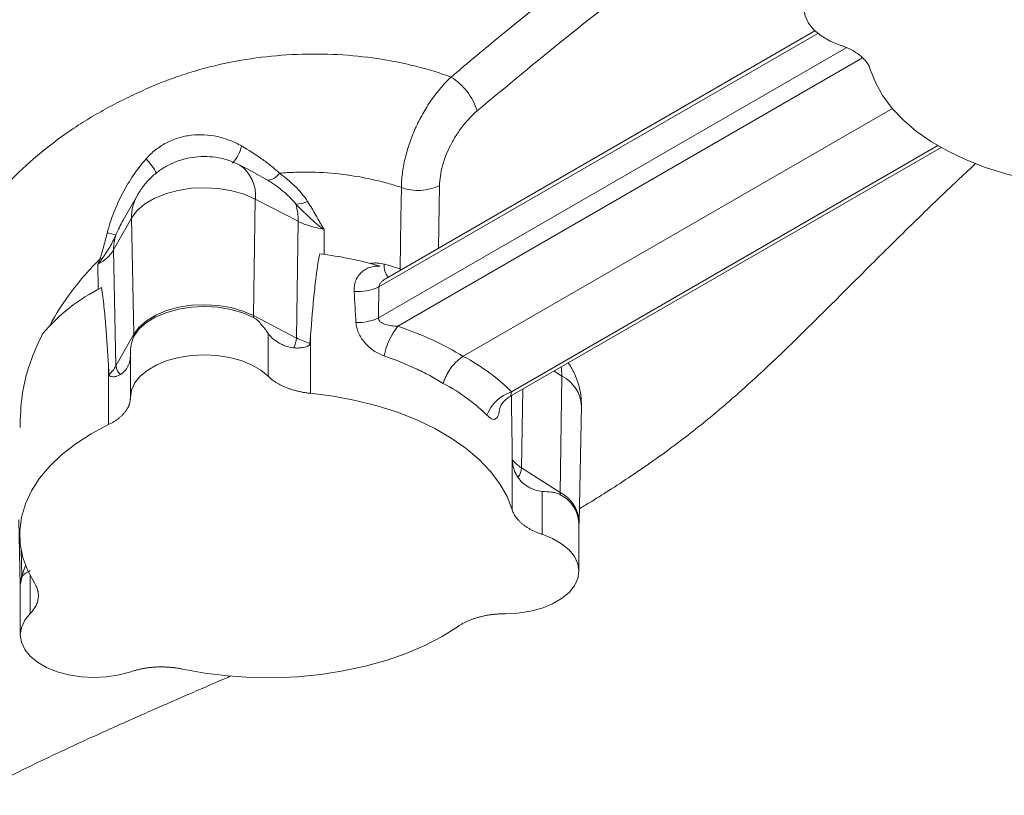
# Model space of a CAD drawing. Units: millimetres. Extents: x 0 to 35765, y 0 to 13284.
# Drawn here: x 1881 to 2041, y 502 to 628 of the extents above; entities that cross this region are included whole.
import ezdxf

# ---------------------------------------------------------------- set-up
doc = ezdxf.new("R2010")
doc.units = ezdxf.units.MM
doc.header["$LTSCALE"] = 7
doc.linetypes.add('SLD-Solid', pattern=[0])

msp = doc.modelspace()

# ---------------------------------------------------------------- linework, layer by layer
at = {"color": 8, "linetype": 'SLD-Solid', "lineweight": 15}
for p, q in [((1939.65, 584.87), (2011.06, 626.09)), ((1939.56, 579.81), (2015.69, 623.76)), ((1942.74, 578.44), (2018.35, 622.09)), ((1961.22, 567.77), (2030.62, 607.83)), ((1921.6, 602.17), (1920.16, 602.96)), ((1949.52, 601.33), (1949.36, 591.15)), ((1930.75, 594.26), (1930.73, 590.12)), ((1893.92, 588.56), (1893.98, 584.44)), ((1943.12, 587.55), (1943.11, 587.76)), ((1943.35, 587.68), (1943.11, 587.76)), ((1963.05, 568.2), (1962.85, 555.4)), ((1881.42, 542.01), (1881.51, 537.81)), ((1881.51, 537.81), (1882.14, 539.51)), ((1882.89, 537.84), (1882.89, 531.69))]:
    msp.add_line(p, q, dxfattribs=at)
at = {"color": 7, "linetype": 'SLD-Solid', "lineweight": 15}
for p, q in [((2010.59, 626.5), (1940.81, 586.22)), ((1953.38, 573.54), (2023.22, 613.85)), ((1960.98, 567), (2031.16, 607.52)), ((1919.66, 603.28), (1917.04, 604.64)), ((1920.16, 602.96), (1919.64, 603.25)), ((1900.34, 599.77), (1898.05, 595.69)), ((1919.53, 599.14), (1919.26, 580.16)), ((1926.52, 595.51), (1919.53, 599.14)), ((1899.38, 596.02), (1896.48, 590.86)), ((1899.38, 596.02), (1899.77, 577.14)), ((1926.52, 595.51), (1926.25, 576.52)), ((1896.48, 590.86), (1896.86, 571.98)), ((1939.65, 584.87), (1939.56, 579.81)), ((1919.26, 580.16), (1926.25, 576.52)), ((1896.86, 571.98), (1899.77, 577.14)), ((1921.61, 577.3), (1921.61, 570.32)), ((1928.54, 577.14), (1928.54, 567.52)), ((1899.21, 573.83), (1899.21, 566.85)), ((1895.63, 572.05), (1895.63, 562.43)), ((1969.44, 570.33), (1968.16, 571.15)), ((1969.44, 570.33), (1969.14, 551.36)), ((1972.23, 546.63), (1972.64, 565.43)), ((1961.34, 558.2), (1961.34, 548.58)), ((1962.85, 555.4), (1969.14, 551.36)), ((1966.2, 551.56), (1966.2, 544.58)), ((1881.02, 546.96), (1881.25, 536.28)), ((1972.2, 538.58), (1972.2, 546.44)), ((1881.28, 536.09), (1881.28, 528.23))]:
    msp.add_line(p, q, dxfattribs=at)
at = {"color": 7, "linetype": 'SLD-Solid', "lineweight": 15, "flags": 128}
for points in [[(2014.82, 624.13), (2013.1, 624.82), (2011.62, 625.67), (2010.42, 626.66), (2009.54, 627.76), (2009, 628.93), (2008.81, 630.13), (2008.99, 631.33), (2009.54, 632.5), (2010.42, 633.59), (2011.62, 634.58), (2013.1, 635.44), (2014.82, 636.13), (2016.71, 636.64), (2018.73, 636.95), (2020.82, 637.06)], [(2019.67, 620.13), (2020.5, 617.99), (2021.68, 615.9), (2023.19, 613.89), (2025.02, 611.97), (2027.16, 610.15), (2029.58, 608.46), (2032.27, 606.91), (2035.2, 605.51), (2038.34, 604.28), (2041.67, 603.22), (2045.15, 602.35), (2048.76, 601.67), (2052.47, 601.19)], [(1919.53, 599.14), (1917.73, 599.92), (1915.72, 600.49), (1913.56, 600.85), (1911.33, 600.98), (1909.09, 600.88), (1906.92, 600.54), (1904.89, 599.99), (1903.07, 599.23), (1901.51, 598.3), (1900.27, 597.21), (1899.38, 596.02)], [(1943.11, 587.76), (1943.23, 596), (1943.31, 601)], [(1899.77, 577.14), (1900.62, 578.3), (1901.82, 579.34), (1903.33, 580.25), (1905.09, 580.98), (1907.06, 581.52), (1909.16, 581.84), (1911.33, 581.94), (1913.49, 581.82), (1915.58, 581.47), (1917.52, 580.91), (1919.26, 580.16)], [(1919.24, 579.87), (1917.51, 580.62), (1915.56, 581.18), (1913.48, 581.52), (1911.33, 581.65), (1909.16, 581.55), (1907.07, 581.22), (1905.11, 580.69), (1903.35, 579.96), (1901.85, 579.05), (1900.65, 578.01), (1899.8, 576.86)], [(1899.21, 566.85), (1899.39, 568.06), (1899.93, 569.22), (1900.82, 570.32), (1902.02, 571.31), (1903.5, 572.16), (1905.21, 572.86), (1907.11, 573.37), (1909.13, 573.68), (1911.21, 573.79), (1913.3, 573.68), (1915.32, 573.37), (1917.21, 572.86), (1918.93, 572.16), (1920.41, 571.31), (1921.61, 570.32)], [(1961.34, 548.58), (1960.51, 550.72), (1959.33, 552.81), (1957.82, 554.82), (1955.99, 556.74), (1953.85, 558.55), (1951.43, 560.24), (1948.74, 561.8), (1945.82, 563.19), (1942.68, 564.43), (1939.35, 565.48), (1935.86, 566.36), (1932.25, 567.04), (1928.54, 567.52)], [(1895.63, 562.43), (1892.84, 560.94), (1890.3, 559.31), (1888.03, 557.55), (1886.07, 555.67), (1884.41, 553.7), (1883.09, 551.64), (1882.11, 549.52), (1881.47, 547.36), (1881.19, 545.17), (1881.27, 542.98), (1881.71, 540.8), (1882.49, 538.65), (1883.63, 536.56)], [(1966.2, 544.58), (1967.91, 543.89), (1969.39, 543.03), (1970.59, 542.04), (1971.48, 540.95), (1972.02, 539.78), (1972.2, 538.58), (1972.02, 537.37), (1971.48, 536.21), (1970.59, 535.11), (1969.39, 534.12), (1967.91, 533.27), (1966.2, 532.58), (1964.3, 532.07), (1962.28, 531.75), (1960.19, 531.65)], [(1881.54, 537.53), (1881.28, 536.29), (1881.28, 536.09)], [(1899.28, 522.23), (1897.39, 521.72), (1895.37, 521.4), (1893.28, 521.3), (1891.2, 521.4), (1889.18, 521.72), (1887.28, 522.23), (1885.57, 522.92), (1884.09, 523.77), (1882.89, 524.76), (1882, 525.86), (1881.46, 527.02), (1881.28, 528.23), (1881.46, 529.43), (1882, 530.6), (1882.89, 531.69)], [(1907.72, 522.65), (1911.34, 522), (1915.06, 521.54), (1918.84, 521.29), (1922.63, 521.25), (1926.42, 521.41), (1930.17, 521.78), (1933.84, 522.34), (1937.4, 523.11), (1940.82, 524.06), (1944.07, 525.2), (1947.12, 526.5), (1949.95, 527.97), (1952.52, 529.58)]]:
    msp.add_lwpolyline(points, dxfattribs=at)
at = {"color": 8, "linetype": 'SLD-Solid', "lineweight": 15, "flags": 128}
for points in [[(1969.44, 570.33), (1969.37, 571.53), (1969.33, 571.83)], [(1881.25, 536.28), (1881.25, 536.56), (1881.51, 537.81)]]:
    msp.add_lwpolyline(points, dxfattribs=at)
at = {"color": 7, "linetype": 'SLD-Solid', "lineweight": 15}
for centre, radius, start, end in [((1946.17, 610.55), 9.91, 17.1935, 58.2265), ((1921.27, 604.8), 2.64, 277.2168, 326.3681), ((1946.03, 608.47), 7.95, 249.9709, 296.0384), ((1926.17, 602.49), 4.17, 269.2696, 296.3594), ((1917.44, 595.63), 9.08, 359.1914, 17.2316), ((1932.3, 607.06), 12.92, 243.4145, 262.5061), ((1897.44, 598.42), 5.14, 247.215, 263.5362), ((1904.29, 590.89), 7.82, 161.9465, 180.2092), ((1891.18, 594.13), 6.23, 297.1011, 328.2866), ((1922.53, 528.57), 62.1, 73.7981, 83.0797), ((1894.73, 593.41), 4.04, 263.4792, 267.8269), ((1907.72, 557.98), 29.83, 116.3129, 139.9322), ((1936.28, 591.57), 7.5, 264.9214, 296.6945), ((1916.95, 580.2), 2.31, 351.8668, 359.0427), ((1936.24, 586.35), 7.33, 267.345, 296.9178), ((1901.27, 577.18), 1.51, 181.27, 192.0161), ((1951.56, 571.43), 11.27, 141.5427, 168.8733), ((1923.05, 576.68), 3.2, 326.8762, 357.1582), ((1931.74, 587.22), 12.02, 242.8502, 254.0207), ((1892.23, 574.67), 5.36, 310.7154, 329.892), ((1898.81, 572.11), 1.95, 183.8552, 231.5665), ((1966.67, 565.03), 5.98, 3.8896, 62.3761), ((1963.26, 561.64), 6.46, 108.4054, 159.034), ((1966.55, 561.29), 6.96, 221.814, 237.908), ((1960.02, 555.55), 2.84, 322.755, 356.8222), ((1967.09, 551.4), 2.06, 350.9114, 358.9459), ((1966.52, 546.01), 5.7, 4.366, 62.8773), ((1882.94, 537.84), 1.44, 181.2796, 192.4802)]:
    msp.add_arc(centre, radius, start, end, dxfattribs=at)
at = {"color": 8, "linetype": 'SLD-Solid', "lineweight": 15}
for centre, radius, start, end in [((1911.44, 609.05), 5.98, 316.7155, 347.6032), ((1892.52, 597), 12.66, 29.9227, 43.1788), ((1913.61, 599.77), 5.96, 353.9524, 54.8933), ((1906.96, 596.08), 7.58, 150.7826, 180.4601), ((1943.55, 588.29), 3.04, 175.349, 217.9839), ((1966.7, 546.39), 5.54, 2.4727, 63.793)]:
    msp.add_arc(centre, radius, start, end, dxfattribs=at)
at = {"color": 7, "linetype": 'SLD-Solid', "lineweight": 15}
for centre, major_axis, ratio, start_param, end_param in [((1921.67, 555.1), (44.99, -1.41), 0.597073, 0.807379, 1.102209), ((1921.46, 555.22), (44.99, 1.32), 0.556797, 0.471026, 0.765857)]:
    msp.add_ellipse(centre, major_axis=major_axis, ratio=ratio, start_param=start_param, end_param=end_param, dxfattribs=at)
at = {"color": 8, "linetype": 'SLD-Solid', "lineweight": 15}
for points, knots in [([(1951.39, 618.98), (1953.69, 620.91), (1960.59, 626.7), (1972.18, 635.97), (1985.52, 646.11), (1998.19, 655.29), (2006.2, 660.69), (2010.16, 663.35)], [0, 0, 0, 0, 0.118856, 0.356596, 0.594626, 0.799863, 1, 1, 1, 1]), ([(2008.45, 653.75), (2005.45, 651.72), (1997.54, 646.35), (1984.78, 636.87), (1970.15, 625.57), (1960.48, 617.51), (1955.64, 613.48)], [0, 0, 0, 0, 0.168836, 0.444766, 0.722389, 1, 1, 1, 1]), ([(1898.05, 595.69), (1898.04, 595.69), (1897.58, 594.95), (1897.22, 594.12), (1896.86, 593.31)], [0, 0, 0, 0, 0.007803, 1, 1, 1, 1]), ([(1940.82, 586.21), (1940.56, 586.05), (1940.17, 585.81), (1939.82, 585.38), (1939.68, 585.1), (1939.66, 584.94), (1939.65, 584.87)], [0, 0, 0, 0, 0.464728, 0.711364, 0.878142, 1, 1, 1, 1]), ([(1961.22, 567.77), (1961.2, 567.59), (1961.15, 567.25), (1961.04, 567), (1960.98, 567.01), (1960.97, 567.02)], [0, 0, 0, 0, 0.475746, 0.9509, 1, 1, 1, 1])]:
    msp.add_open_spline(points, degree=3, knots=knots, dxfattribs=at)
at = {"color": 7, "linetype": 'SLD-Solid', "lineweight": 15}
for points, knots in [([(2014.82, 624.13), (2014.91, 624.1), (2015.09, 624.04), (2015.35, 623.94), (2015.61, 623.84), (2015.86, 623.73), (2016.1, 623.62), (2016.34, 623.51), (2016.77, 623.29), (2017.35, 622.94), (2018.03, 622.45), (2018.61, 621.91), (2019, 621.44), (2019.26, 621.04), (2019.43, 620.74), (2019.57, 620.44), (2019.64, 620.23), (2019.67, 620.13)], [0, 0, 0, 0, 0.035726, 0.071365, 0.106951, 0.14252, 0.178105, 0.213741, 0.249463, 0.374544, 0.499616, 0.624167, 0.748711, 0.81163, 0.874358, 0.937084, 1, 1, 1, 1]), ([(1900.54, 616.46), (1901.04, 616.7), (1901.54, 616.93), (1902.56, 617.38), (1903.07, 617.6), (1904.61, 618.24), (1905.65, 618.63), (1907.76, 619.37), (1908.83, 619.71), (1910.97, 620.33), (1912.05, 620.62), (1915.29, 621.39), (1917.48, 621.79), (1921.88, 622.39), (1924.1, 622.58), (1928.58, 622.76), (1930.79, 622.75), (1935.14, 622.51), (1937.28, 622.3), (1940.44, 621.83), (1941.49, 621.65), (1943.56, 621.23), (1944.59, 621), (1947.62, 620.25), (1949.55, 619.65), (1951.39, 618.98)], [0, 0, 0, 0, 0.03125, 0.03125, 0.0625, 0.0625, 0.125, 0.125, 0.1875, 0.1875, 0.25, 0.25, 0.375, 0.375, 0.5, 0.5, 0.625, 0.625, 0.75, 0.75, 0.8125, 0.8125, 0.875, 0.875, 1, 1, 1, 1]), ([(1943.31, 601), (1943.31, 601.74), (1943.36, 602.5), (1943.56, 604.07), (1943.71, 604.87), (1944.1, 606.51), (1944.33, 607.33), (1944.89, 608.97), (1945.21, 609.79), (1945.94, 611.42), (1946.34, 612.21), (1947.2, 613.74), (1947.67, 614.48), (1948.66, 615.92), (1949.18, 616.59), (1950.26, 617.85), (1950.81, 618.44), (1951.39, 618.98)], [0, 0, 0, 0, 0.125, 0.125, 0.25, 0.25, 0.375, 0.375, 0.5, 0.5, 0.625, 0.625, 0.75, 0.75, 0.875, 0.875, 1, 1, 1, 1]), ([(1879.28, 541.53), (1878.44, 542.01), (1877.64, 542.53), (1876.48, 543.37), (1876.11, 543.66), (1875.38, 544.24), (1875.02, 544.54), (1873.29, 546.09), (1872.07, 547.44), (1869.92, 550.33), (1868.99, 551.88), (1867.81, 554.35), (1867.45, 555.19), (1866.82, 556.9), (1866.54, 557.76), (1865.81, 560.37), (1865.47, 562.15), (1865.04, 565.77), (1864.97, 567.61), (1865.04, 570.41), (1865.1, 571.34), (1865.28, 573.21), (1865.4, 574.14), (1865.85, 576.92), (1866.27, 578.76), (1867.35, 582.43), (1868.01, 584.25), (1869.57, 587.87), (1870.46, 589.64), (1872.47, 593.09), (1873.58, 594.78), (1875.42, 597.25), (1876.06, 598.06), (1877.4, 599.66), (1878.1, 600.45), (1880.27, 602.78), (1881.81, 604.26), (1885.08, 607.09), (1886.8, 608.44), (1889.54, 610.36), (1890.47, 610.99), (1892.39, 612.2), (1893.37, 612.78), (1895.36, 613.91), (1896.37, 614.45), (1897.91, 615.23), (1898.43, 615.48), (1899.48, 615.98), (1900, 616.22), (1900.54, 616.46)], [0, 0, 0, 0, 0.03125, 0.03125, 0.046875, 0.046875, 0.0625, 0.0625, 0.125, 0.125, 0.1875, 0.1875, 0.21875, 0.21875, 0.25, 0.25, 0.3125, 0.3125, 0.375, 0.375, 0.40625, 0.40625, 0.4375, 0.4375, 0.5, 0.5, 0.5625, 0.5625, 0.625, 0.625, 0.6875, 0.6875, 0.71875, 0.71875, 0.75, 0.75, 0.8125, 0.8125, 0.875, 0.875, 0.90625, 0.90625, 0.9375, 0.9375, 0.96875, 0.96875, 0.984375, 0.984375, 1, 1, 1, 1]), ([(1955.64, 613.48), (1955.22, 613.12), (1954.81, 612.73), (1954.01, 611.89), (1953.62, 611.44), (1952.88, 610.48), (1952.53, 609.98), (1951.88, 608.96), (1951.58, 608.42), (1951.02, 607.32), (1950.77, 606.77), (1950.34, 605.66), (1950.16, 605.1), (1949.85, 603.98), (1949.73, 603.43), (1949.57, 602.36), (1949.53, 601.84), (1949.52, 601.33)], [0, 0, 0, 0, 0.125, 0.125, 0.25, 0.25, 0.375, 0.375, 0.5, 0.5, 0.625, 0.625, 0.75, 0.75, 0.875, 0.875, 1, 1, 1, 1]), ([(1901.75, 605.66), (1902.22, 606.2), (1902.73, 606.69), (1903.55, 607.34), (1903.84, 607.54), (1904.43, 607.93), (1904.74, 608.11), (1905.37, 608.44), (1905.7, 608.59), (1906.36, 608.86), (1906.69, 608.98), (1907.7, 609.28), (1908.39, 609.43), (1909.8, 609.6), (1910.53, 609.62), (1911.95, 609.54), (1912.64, 609.44), (1914.02, 609.14), (1914.69, 608.94), (1915.69, 608.55), (1916.02, 608.41), (1916.66, 608.11), (1916.98, 607.94), (1917.29, 607.77)], [0, 0, 0, 0, 0.125, 0.125, 0.1875, 0.1875, 0.25, 0.25, 0.3125, 0.3125, 0.375, 0.375, 0.5, 0.5, 0.625, 0.625, 0.75, 0.75, 0.875, 0.875, 0.9375, 0.9375, 1, 1, 1, 1]), ([(1917.29, 607.77), (1918.43, 607.12), (1919.52, 606.43), (1921.08, 605.33), (1921.58, 604.95), (1922.55, 604.16), (1923.02, 603.75), (1923.47, 603.33)], [0, 0, 0, 0, 0.5, 0.5, 0.75, 0.75, 1, 1, 1, 1]), ([(1917.04, 604.64), (1916.43, 604.92), (1915.3, 605.44), (1913.49, 605.89), (1911.65, 606.1), (1909.75, 606.02), (1907.88, 605.66), (1906.12, 605.04), (1904.49, 604.18), (1903.01, 603.09), (1901.71, 601.8), (1900.86, 600.65), (1900.44, 599.95), (1900.34, 599.77)], [0, 0, 0, 0, 0.104001, 0.194241, 0.289805, 0.392131, 0.489993, 0.586496, 0.681995, 0.777146, 0.872418, 0.967517, 1, 1, 1, 1]), ([(1895.45, 593.68), (1895.59, 594.23), (1895.74, 594.78), (1896.09, 595.86), (1896.29, 596.39), (1896.7, 597.45), (1896.92, 597.98), (1897.4, 599.02), (1897.65, 599.53), (1898.45, 601.06), (1899.04, 602.03), (1900.31, 603.91), (1901, 604.81), (1901.75, 605.66)], [0, 0, 0, 0, 0.125, 0.125, 0.25, 0.25, 0.375, 0.375, 0.5, 0.5, 0.75, 0.75, 1, 1, 1, 1]), ([(1972.28, 548.74), (1972.81, 549.06), (1974.42, 550.02), (1977.24, 551.79), (1980.9, 554.19), (1984.83, 556.9), (1988.6, 559.66), (1992.01, 562.33), (1995.18, 564.94), (1998.42, 567.75), (2001.71, 570.75), (2004.83, 573.7), (2007.57, 576.36), (2010.22, 578.97), (2013.14, 581.86), (2016.55, 585.26), (2020.2, 588.91), (2023.93, 592.61), (2027.54, 596.14), (2030.92, 599.41), (2033.99, 602.33), (2035.92, 604.12), (2036.81, 604.95)], [0, 0, 0, 0, 0.020014, 0.060461, 0.107761, 0.162447, 0.216546, 0.261683, 0.305701, 0.353594, 0.407262, 0.458542, 0.50198, 0.540643, 0.59105, 0.650516, 0.717046, 0.781908, 0.843991, 0.90283, 0.955049, 1, 1, 1, 1]), ([(1943.31, 601), (1942.57, 601.25), (1941.81, 601.49), (1940.27, 601.92), (1939.48, 602.12), (1937.07, 602.66), (1935.44, 602.94), (1932.11, 603.35), (1930.42, 603.47), (1927.83, 603.52), (1926.96, 603.52), (1925.21, 603.46), (1924.34, 603.41), (1923.47, 603.33)], [0, 0, 0, 0, 0.125, 0.125, 0.25, 0.25, 0.5, 0.5, 0.75, 0.75, 0.875, 0.875, 1, 1, 1, 1]), ([(1923.47, 603.33), (1924.37, 602.69), (1925.21, 601.99), (1926.75, 600.47), (1927.44, 599.65), (1928.02, 598.76)], [0, 0, 0, 0, 0.5, 0.5, 1, 1, 1, 1]), ([(1926.12, 598.32), (1925.81, 598.71), (1925.48, 599.07), (1924.78, 599.77), (1924.41, 600.1), (1923.27, 601.06), (1922.46, 601.64), (1921.6, 602.17)], [0, 0, 0, 0, 0.25, 0.25, 0.5, 0.5, 1, 1, 1, 1]), ([(1930.62, 594.25), (1930.56, 594.28), (1930.51, 594.31), (1930.4, 594.38), (1930.35, 594.42), (1930.2, 594.54), (1930.1, 594.61), (1929.81, 594.85), (1929.61, 595.01), (1929.04, 595.51), (1928.66, 595.84), (1927.54, 596.87), (1926.82, 597.59), (1926.12, 598.32)], [0, 0, 0, 0, 0.03125, 0.03125, 0.0625, 0.0625, 0.125, 0.125, 0.25, 0.25, 0.5, 0.5, 1, 1, 1, 1]), ([(1928.02, 598.76), (1928.5, 598.02), (1928.95, 597.27), (1929.6, 596.13), (1929.82, 595.75), (1930.14, 595.18), (1930.25, 594.99), (1930.41, 594.7), (1930.47, 594.61), (1930.56, 594.46), (1930.59, 594.42), (1930.64, 594.35), (1930.65, 594.33), (1930.69, 594.28), (1930.72, 594.26), (1930.75, 594.26)], [0, 0, 0, 0, 0.5, 0.5, 0.75, 0.75, 0.875, 0.875, 0.9375, 0.9375, 0.96875, 0.96875, 0.984375, 0.984375, 1, 1, 1, 1]), ([(1894.27, 589.39), (1894.32, 589.57), (1894.37, 589.74), (1894.47, 590.09), (1894.52, 590.27), (1894.68, 590.8), (1894.78, 591.15), (1895.08, 592.22), (1895.27, 592.95), (1895.45, 593.68)], [0, 0, 0, 0, 0.125, 0.125, 0.25, 0.25, 0.5, 0.5, 1, 1, 1, 1]), ([(1896.86, 593.31), (1896.55, 592.63), (1896.21, 591.96), (1895.64, 590.98), (1895.43, 590.65), (1895.12, 590.17), (1895.01, 590.01), (1894.8, 589.69), (1894.69, 589.53), (1894.58, 589.37)], [0, 0, 0, 0, 0.5, 0.5, 0.75, 0.75, 0.875, 0.875, 1, 1, 1, 1]), ([(1930.62, 594.25), (1930.64, 594.25), (1930.66, 594.25), (1930.71, 594.25), (1930.73, 594.25), (1930.75, 594.26)], [0, 0, 0, 0, 0.5, 0.5, 1, 1, 1, 1]), ([(1930.02, 590.21), (1929.9, 589.68), (1929.8, 589.14), (1929.63, 588.06), (1929.55, 587.52), (1929.34, 585.89), (1929.22, 584.8), (1928.89, 581.53), (1928.71, 579.33), (1928.54, 577.14)], [0, 0, 0, 0, 0.125, 0.125, 0.25, 0.25, 0.5, 0.5, 1, 1, 1, 1]), ([(1894.27, 589.39), (1893.44, 588.57), (1892.64, 587.72), (1891.1, 585.98), (1890.37, 585.07), (1888.3, 582.33), (1887.09, 580.43), (1886.04, 578.47)], [0, 0, 0, 0, 0.25, 0.25, 0.5, 0.5, 1, 1, 1, 1]), ([(1893.92, 588.56), (1893.92, 588.56), (1893.93, 588.57), (1893.93, 588.57), (1893.94, 588.58), (1893.95, 588.59), (1893.95, 588.59), (1893.96, 588.6), (1893.97, 588.61), (1893.97, 588.63), (1893.99, 588.65), (1894, 588.68), (1894.01, 588.71), (1894.03, 588.74), (1894.04, 588.78), (1894.06, 588.81), (1894.08, 588.86), (1894.1, 588.91), (1894.12, 588.97), (1894.17, 589.11), (1894.22, 589.25), (1894.27, 589.39)], [0, 0, 0, 0, 0.0000171562, 0.0000171562, 0.0000171562, 0.0000494383, 0.0000494383, 0.0000494383, 0.000088105, 0.000088105, 0.000088105, 0.0001809321, 0.0001809321, 0.0001809321, 0.0002927808, 0.0002927808, 0.0002927808, 0.0004671351, 0.0004671351, 0.0004671351, 0.0009341968, 0.0009341968, 0.0009341968, 0.0009341968]), ([(1894.02, 588.59), (1894, 588.58), (1893.98, 588.57), (1893.95, 588.56), (1893.93, 588.56), (1893.92, 588.56)], [0, 0, 0, 0, 0.5, 0.5, 1, 1, 1, 1]), ([(1894.58, 589.37), (1894.49, 589.23), (1894.4, 589.1), (1894.26, 588.9), (1894.22, 588.83), (1894.12, 588.71), (1894.07, 588.64), (1894.02, 588.59)], [0, 0, 0, 0, 0.5, 0.5, 0.75, 0.75, 1, 1, 1, 1]), ([(1939.86, 588.2), (1939.55, 588.23), (1939.25, 588.23), (1938.66, 588.16), (1938.38, 588.09), (1937.84, 587.9), (1937.59, 587.78), (1937.13, 587.48), (1936.91, 587.31), (1936.53, 586.93), (1936.36, 586.73), (1936.07, 586.27), (1935.94, 586.03), (1935.76, 585.51), (1935.69, 585.25), (1935.61, 584.69), (1935.6, 584.4), (1935.62, 584.1)], [0, 0, 0, 0, 0.125, 0.125, 0.25, 0.25, 0.375, 0.375, 0.5, 0.5, 0.625, 0.625, 0.75, 0.75, 0.875, 0.875, 1, 1, 1, 1]), ([(1938.19, 588.64), (1938.37, 588.68), (1938.56, 588.7), (1938.95, 588.73), (1939.14, 588.73), (1939.73, 588.71), (1940.12, 588.65), (1940.53, 588.54)], [0, 0, 0, 0, 0.25, 0.25, 0.5, 0.5, 1, 1, 1, 1]), ([(1940.81, 586.23), (1940.8, 586.22), (1940.79, 586.21), (1940.8, 586.21), (1940.8, 586.21)], [0, 0, 0, 0, 0.950011, 1, 1, 1, 1]), ([(1895.63, 572.05), (1895.5, 574.2), (1895.36, 576.34), (1895.11, 579.53), (1895.01, 580.58), (1894.85, 582.15), (1894.79, 582.68), (1894.66, 583.71), (1894.59, 584.22), (1894.5, 584.72)], [0, 0, 0, 0, 0.5, 0.5, 0.75, 0.75, 0.875, 0.875, 1, 1, 1, 1]), ([(1921.61, 577.3), (1921.29, 577.77), (1920.94, 578.24), (1920.35, 578.91), (1920.15, 579.14), (1919.72, 579.55), (1919.49, 579.74), (1919.24, 579.87)], [0, 0, 0, 0, 0.5, 0.5, 0.75, 0.75, 1, 1, 1, 1]), ([(1935.9, 579.02), (1935.92, 578.75), (1935.96, 578.47), (1936.1, 577.92), (1936.19, 577.64), (1936.44, 577.09), (1936.59, 576.82), (1936.92, 576.29), (1937.12, 576.03), (1937.54, 575.54), (1937.77, 575.31), (1938.26, 574.87), (1938.52, 574.66), (1939.06, 574.29), (1939.34, 574.12), (1939.92, 573.83), (1940.21, 573.7), (1940.51, 573.6)], [0, 0, 0, 0, 0.125, 0.125, 0.25, 0.25, 0.375, 0.375, 0.5, 0.5, 0.625, 0.625, 0.75, 0.75, 0.875, 0.875, 1, 1, 1, 1]), ([(1939.56, 579.81), (1939.56, 579.74), (1939.57, 579.67), (1939.6, 579.53), (1939.63, 579.47), (1939.7, 579.34), (1939.74, 579.29), (1939.84, 579.19), (1939.89, 579.14), (1940.07, 579.01), (1940.2, 578.93), (1940.47, 578.81), (1940.62, 578.75), (1941.07, 578.61), (1941.39, 578.55), (1942.05, 578.46), (1942.39, 578.44), (1942.74, 578.44)], [0, 0, 0, 0, 0.0625, 0.0625, 0.125, 0.125, 0.1875, 0.1875, 0.25, 0.25, 0.375, 0.375, 0.5, 0.5, 0.75, 0.75, 1, 1, 1, 1]), ([(1881.24, 561.95), (1881.3, 563.69), (1881.43, 567.46), (1882.78, 572.62), (1884.28, 575.85), (1884.89, 577.18)], [0, 0, 0, 0, 0.335181, 0.726767, 1, 1, 1, 1]), ([(1925.74, 574.93), (1925.31, 574.98), (1924.9, 575.08), (1924.31, 575.28), (1924.12, 575.36), (1923.74, 575.53), (1923.56, 575.62), (1923.03, 575.92), (1922.71, 576.14), (1922.26, 576.53), (1922.12, 576.67), (1921.85, 576.96), (1921.72, 577.13), (1921.61, 577.3)], [0, 0, 0, 0, 0.25, 0.25, 0.375, 0.375, 0.5, 0.5, 0.75, 0.75, 0.875, 0.875, 1, 1, 1, 1]), ([(1899.8, 576.86), (1899.7, 576.68), (1899.61, 576.44), (1899.46, 575.93), (1899.4, 575.67), (1899.26, 574.88), (1899.21, 574.35), (1899.21, 573.83)], [0, 0, 0, 0, 0.25, 0.25, 0.5, 0.5, 1, 1, 1, 1]), ([(1928.43, 575.66), (1928.42, 575.55), (1928.36, 575.45), (1928.18, 575.28), (1928.08, 575.22), (1927.85, 575.11), (1927.73, 575.07), (1927.49, 575), (1927.37, 574.98), (1926.99, 574.92), (1926.74, 574.9), (1926.24, 574.89), (1925.98, 574.91), (1925.74, 574.93)], [0, 0, 0, 0, 0.125, 0.125, 0.25, 0.25, 0.375, 0.375, 0.5, 0.5, 0.75, 0.75, 1, 1, 1, 1]), ([(1899.21, 573.83), (1899.21, 573.45), (1899.18, 573.12), (1899.08, 572.64), (1899.03, 572.49), (1898.93, 572.19), (1898.87, 572.05), (1898.66, 571.64), (1898.49, 571.39), (1898.09, 570.94), (1897.85, 570.73), (1897.59, 570.58)], [0, 0, 0, 0, 0.25, 0.25, 0.375, 0.375, 0.5, 0.5, 0.75, 0.75, 1, 1, 1, 1]), ([(1940.51, 573.6), (1942.28, 573), (1943.97, 572.32), (1946.37, 571.21), (1947.15, 570.82), (1948.67, 570), (1949.41, 569.58), (1950.12, 569.14)], [0, 0, 0, 0, 0.5, 0.5, 0.75, 0.75, 1, 1, 1, 1]), ([(1953.38, 573.54), (1953.03, 573.34), (1952.69, 573.08), (1952.19, 572.62), (1952.03, 572.45), (1951.72, 572.1), (1951.57, 571.91), (1951.28, 571.53), (1951.14, 571.32), (1950.88, 570.9), (1950.76, 570.69), (1950.54, 570.25), (1950.44, 570.03), (1950.26, 569.58), (1950.19, 569.36), (1950.12, 569.14)], [0, 0, 0, 0, 0.25, 0.25, 0.375, 0.375, 0.5, 0.5, 0.625, 0.625, 0.75, 0.75, 0.875, 0.875, 1, 1, 1, 1]), ([(1972.61, 565.54), (1972.6, 566.08), (1972.57, 567.26), (1972.17, 569.02), (1971.49, 570.74), (1970.9, 571.89), (1970.48, 572.41), (1970.44, 572.47)], [0, 0, 0, 0, 0.2202392, 0.4783521, 0.7286906, 0.9723564, 1, 1, 1, 1]), ([(1897.59, 570.58), (1897.44, 570.49), (1897.28, 570.41), (1896.95, 570.29), (1896.78, 570.24), (1896.42, 570.19), (1896.24, 570.19), (1895.99, 570.26), (1895.91, 570.29), (1895.78, 570.41), (1895.73, 570.49), (1895.72, 570.61)], [0, 0, 0, 0, 0.25, 0.25, 0.5, 0.5, 0.75, 0.75, 0.875, 0.875, 1, 1, 1, 1]), ([(1928.54, 567.52), (1928.44, 567.53), (1928.23, 567.55), (1927.92, 567.59), (1927.62, 567.63), (1927.32, 567.68), (1927.03, 567.74), (1926.73, 567.8), (1926.45, 567.86), (1926.16, 567.94), (1925.88, 568.01), (1925.61, 568.09), (1925.33, 568.18), (1925.06, 568.27), (1924.8, 568.37), (1924.45, 568.5), (1924.03, 568.69), (1923.55, 568.92), (1923.1, 569.17), (1922.68, 569.43), (1922.29, 569.71), (1921.93, 570.01), (1921.71, 570.21), (1921.61, 570.32)], [0, 0, 0, 0, 0.036142, 0.072075, 0.107832, 0.143449, 0.17896, 0.2144, 0.249805, 0.285211, 0.320653, 0.356166, 0.391787, 0.427549, 0.463487, 0.499635, 0.571814, 0.643291, 0.714344, 0.785257, 0.856316, 0.927804, 1, 1, 1, 1]), ([(1950.12, 569.14), (1951.54, 568.38), (1952.84, 567.57), (1954.62, 566.27), (1955.18, 565.82), (1956.25, 564.9), (1956.76, 564.43), (1957.23, 563.95)], [0, 0, 0, 0, 0.5, 0.5, 0.75, 0.75, 1, 1, 1, 1]), ([(1899.21, 566.85), (1899.21, 566.79), (1899.21, 566.67), (1899.19, 566.49), (1899.17, 566.31), (1899.14, 566.13), (1899.09, 565.95), (1899.04, 565.78), (1898.98, 565.6), (1898.91, 565.43), (1898.83, 565.26), (1898.74, 565.09), (1898.63, 564.92), (1898.52, 564.75), (1898.41, 564.58), (1898.23, 564.36), (1898, 564.09), (1897.68, 563.77), (1897.34, 563.48), (1896.96, 563.19), (1896.55, 562.92), (1896.11, 562.66), (1895.79, 562.51), (1895.63, 562.43)], [0, 0, 0, 0, 0.036149, 0.072088, 0.107851, 0.143472, 0.178986, 0.214429, 0.249835, 0.285241, 0.320682, 0.356192, 0.391809, 0.427565, 0.463497, 0.499637, 0.571831, 0.643317, 0.714374, 0.785287, 0.85634, 0.927818, 1, 1, 1, 1]), ([(1959.27, 565.01), (1959.27, 565), (1959.27, 565), (1959.37, 565.32), (1959.68, 565.87), (1960.23, 566.52), (1960.75, 566.84), (1960.99, 566.99)], [0, 0, 0, 0, 0.095284, 0.270462, 0.506414, 0.767517, 1, 1, 1, 1]), ([(1961.34, 558.2), (1961.31, 560.51), (1961.27, 563.47), (1961.21, 566.47), (1961.2, 567.13)], [0, 0, 0, 0, 0.7811277, 1, 1, 1, 1]), ([(1957.23, 563.95), (1957.49, 563.72), (1958, 563.28), (1958.61, 563.25), (1959.06, 563.74), (1959.25, 564.43), (1959.28, 564.95), (1959.29, 565.01)], [0, 0, 0, 0, 0.233212, 0.465861, 0.71222, 0.967449, 1, 1, 1, 1]), ([(1962.28, 553.84), (1962.15, 554.03), (1962.04, 554.22), (1961.83, 554.64), (1961.74, 554.85), (1961.58, 555.32), (1961.51, 555.56), (1961.43, 555.96), (1961.41, 556.1), (1961.37, 556.38), (1961.36, 556.53), (1961.36, 556.65)], [0, 0, 0, 0, 0.25, 0.25, 0.5, 0.5, 0.75, 0.75, 0.875, 0.875, 1, 1, 1, 1]), ([(1966.2, 551.56), (1965.79, 551.58), (1965.39, 551.67), (1964.82, 551.87), (1964.64, 551.95), (1964.28, 552.12), (1964.11, 552.21), (1963.61, 552.5), (1963.3, 552.72), (1962.75, 553.23), (1962.49, 553.51), (1962.28, 553.84)], [0, 0, 0, 0, 0.25, 0.25, 0.375, 0.375, 0.5, 0.5, 0.75, 0.75, 1, 1, 1, 1]), ([(1969.12, 551.08), (1968.9, 551.22), (1968.67, 551.29), (1968.21, 551.39), (1967.98, 551.42), (1967.25, 551.5), (1966.74, 551.53), (1966.2, 551.56)], [0, 0, 0, 0, 0.25, 0.25, 0.5, 0.5, 1, 1, 1, 1]), ([(1966.2, 544.58), (1966.1, 544.61), (1965.92, 544.67), (1965.66, 544.77), (1965.4, 544.87), (1965.15, 544.98), (1964.9, 545.09), (1964.67, 545.2), (1964.43, 545.32), (1964.21, 545.44), (1963.99, 545.57), (1963.78, 545.7), (1963.57, 545.84), (1963.38, 545.98), (1963.18, 546.12), (1962.94, 546.32), (1962.65, 546.57), (1962.34, 546.88), (1962.06, 547.2), (1961.83, 547.54), (1961.63, 547.88), (1961.46, 548.22), (1961.38, 548.46), (1961.34, 548.58)], [0, 0, 0, 0, 0.036149, 0.072088, 0.107851, 0.143472, 0.178986, 0.214429, 0.249835, 0.285241, 0.320682, 0.356192, 0.391809, 0.427565, 0.463497, 0.499637, 0.571831, 0.643317, 0.714374, 0.785287, 0.85634, 0.927818, 1, 1, 1, 1]), ([(1972.2, 546.29), (1972.21, 546.33), (1972.25, 546.49), (1972.22, 546.65), (1972.2, 546.76)], [0, 0, 0, 0, 0.286788, 1, 1, 1, 1]), ([(1882.89, 538.67), (1882.57, 538.51), (1882.31, 538.36), (1881.97, 538.12), (1881.87, 538.03), (1881.69, 537.83), (1881.61, 537.72), (1881.54, 537.53)], [0, 0, 0, 0, 0.5, 0.5, 0.75, 0.75, 1, 1, 1, 1]), ([(1881.26, 536.27), (1881.26, 536.23), (1881.24, 536.12), (1881.27, 536.03), (1881.28, 535.97)], [0, 0, 0, 0, 0.4324432, 1, 1, 1, 1]), ([(1883.63, 536.56), (1883.66, 536.5), (1883.73, 536.39), (1883.83, 536.22), (1883.91, 536.04), (1883.99, 535.87), (1884.05, 535.69), (1884.11, 535.52), (1884.15, 535.34), (1884.19, 535.16), (1884.21, 534.98), (1884.23, 534.8), (1884.24, 534.62), (1884.23, 534.44), (1884.22, 534.26), (1884.19, 534.02), (1884.13, 533.72), (1884.02, 533.36), (1883.87, 533.02), (1883.68, 532.67), (1883.46, 532.34), (1883.2, 532.01), (1882.99, 531.8), (1882.89, 531.69)], [0, 0, 0, 0, 0.036142, 0.072075, 0.107832, 0.143449, 0.17896, 0.2144, 0.249805, 0.285211, 0.320653, 0.356166, 0.391787, 0.427549, 0.463487, 0.499635, 0.571814, 0.643291, 0.714344, 0.785257, 0.856316, 0.927804, 1, 1, 1, 1]), ([(1952.52, 529.58), (1952.59, 529.63), (1952.73, 529.72), (1952.94, 529.86), (1953.16, 529.98), (1953.38, 530.11), (1953.61, 530.23), (1953.85, 530.35), (1954.09, 530.46), (1954.34, 530.56), (1954.6, 530.67), (1954.86, 530.76), (1955.12, 530.86), (1955.4, 530.94), (1955.67, 531.03), (1956.05, 531.13), (1956.53, 531.25), (1957.12, 531.38), (1957.72, 531.48), (1958.33, 531.55), (1958.94, 531.61), (1959.57, 531.64), (1959.98, 531.65), (1960.19, 531.65)], [0, 0, 0, 0, 0.036142, 0.072075, 0.107832, 0.143449, 0.17896, 0.2144, 0.249805, 0.285211, 0.320653, 0.356166, 0.391787, 0.427549, 0.463487, 0.499635, 0.571814, 0.643291, 0.714344, 0.785257, 0.856316, 0.927804, 1, 1, 1, 1]), ([(1899.28, 522.23), (1899.38, 522.26), (1899.56, 522.32), (1899.84, 522.4), (1900.12, 522.48), (1900.41, 522.55), (1900.69, 522.62), (1900.98, 522.68), (1901.28, 522.74), (1901.57, 522.79), (1901.87, 522.83), (1902.18, 522.87), (1902.48, 522.91), (1902.79, 522.94), (1903.1, 522.96), (1903.52, 522.99), (1904.04, 523.01), (1904.67, 523), (1905.29, 522.98), (1905.91, 522.93), (1906.52, 522.86), (1907.12, 522.77), (1907.52, 522.69), (1907.72, 522.65)], [0, 0, 0, 0, 0.036149, 0.072088, 0.107851, 0.143472, 0.178986, 0.214429, 0.249835, 0.285241, 0.320682, 0.356192, 0.391809, 0.427565, 0.463497, 0.499637, 0.571831, 0.643317, 0.714374, 0.785287, 0.85634, 0.927818, 1, 1, 1, 1]), ([(1873.64, 502.11), (1874.92, 502.8), (1877.68, 504.28), (1882.19, 506.52), (1886.63, 508.65), (1890.45, 510.43), (1893.54, 511.84), (1896.36, 513.12), (1899.16, 514.37), (1902.25, 515.74), (1905.47, 517.15), (1908.75, 518.58), (1911.73, 519.87), (1914.01, 520.85), (1915.23, 521.38), (1915.57, 521.53)], [0, 0, 0, 0, 0.112517, 0.240896, 0.359267, 0.445547, 0.517617, 0.577681, 0.639237, 0.705864, 0.782821, 0.851445, 0.92102, 0.977782, 1, 1, 1, 1])]:
    msp.add_open_spline(points, degree=3, knots=knots, dxfattribs=at)
for points in [[(1940.53, 588.54), (1941.41, 588.3), (1942.27, 588.04), (1943.11, 587.76)], [(1935.62, 584.1), (1935.73, 582.41), (1935.82, 580.71), (1935.9, 579.02)], [(1928.54, 577.14), (1928.5, 576.65), (1928.47, 576.16), (1928.43, 575.66)], [(1895.72, 570.61), (1895.69, 571.09), (1895.66, 571.57), (1895.63, 572.05)], [(1961.36, 556.65), (1961.35, 557.17), (1961.35, 557.69), (1961.34, 558.2)]]:
    msp.add_open_spline(points, degree=3, dxfattribs=at)

doc.saveas('drawing.dxf')
